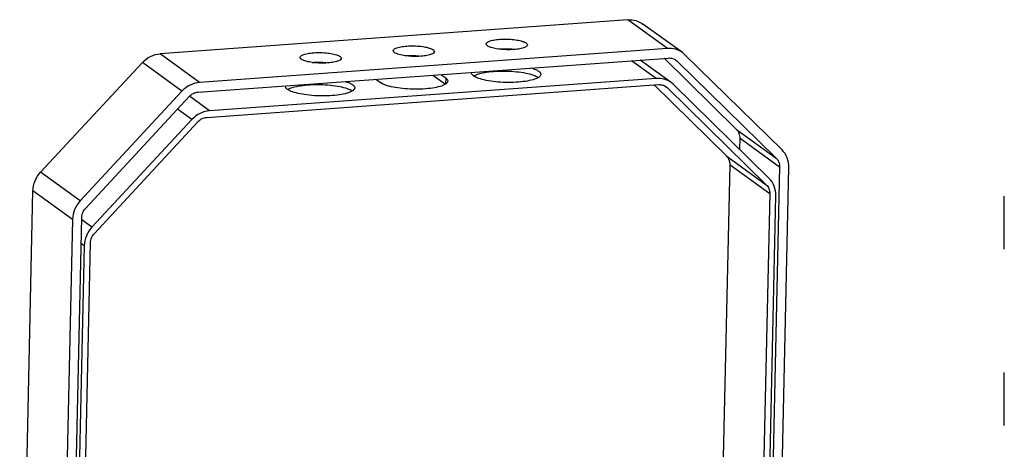
# Model space of a CAD drawing. Units: millimetres. Extents: x 10 to 289, y 5 to 203.
# Drawn here: x 74 to 119, y 70 to 89 of the extents above; entities that cross this region are included whole.
import ezdxf

# ---------------------------------------------------------------- set-up
doc = ezdxf.new("R2010")
doc.units = ezdxf.units.MM
doc.header["$LTSCALE"] = 16.335
doc.layers.get('0').update_dxf_attribs({"linetype": 'CONTINUOUS'})
doc.layers.add('02___PRT_ALL_AXES', color=7, linetype='CONTINUOUS')

msp = doc.modelspace()

# ---------------------------------------------------------------- linework, layer by layer
at = {"color": 7, "linetype": 'Continuous'}
for p, q in [((101.604, 89.4076), (80.3479, 87.8709)), ((103.4011, 88.1092), (101.604, 89.4076)), ((104.0779, 87.922), (102.2809, 89.2204)), ((82.1449, 86.5725), (80.3479, 87.8709)), ((103.4011, 88.1092), (82.1449, 86.5725)), ((104.1905, 87.8271), (104.0769, 87.9226)), ((108.6056, 83.504), (104.1905, 87.8271)), ((79.5432, 87.4735), (74.9205, 82.4971)), ((81.3403, 86.1751), (79.5432, 87.4735)), ((82.0768, 86.1333), (103.4497, 87.6784)), ((102.8904, 86.7507), (101.7741, 87.5573)), ((103.5673, 86.5635), (102.1539, 87.5848)), ((103.2445, 87.6636), (106.5431, 84.4337)), ((103.7845, 87.5807), (103.8445, 87.5374)), ((103.7876, 87.5852), (103.8445, 87.5374)), ((103.8445, 87.5374), (108.3401, 83.1354)), ((92.7358, 86.9039), (93.3105, 86.4887)), ((93.1065, 86.9307), (93.3244, 86.7733)), ((82.4732, 84.9852), (103.0007, 86.4692)), ((102.8904, 86.7507), (82.5964, 85.2836)), ((90.1476, 86.7168), (90.3654, 86.5594)), ((93.3244, 86.7733), (93.3182, 86.4961)), ((102.7955, 86.4543), (106.0941, 83.2245)), ((103.2784, 86.4127), (103.3954, 86.3281)), ((103.3386, 86.3759), (103.3954, 86.3281)), ((103.6799, 86.4686), (103.567, 86.5637)), ((108.0143, 82.2245), (103.6799, 86.4686)), ((81.3403, 86.1751), (76.7176, 81.1987)), ((76.9674, 80.8673), (81.6745, 85.9346)), ((82.5964, 85.2836), (81.6841, 85.9427)), ((103.3954, 86.3281), (107.8911, 81.9261)), ((81.7918, 84.8862), (81.1388, 85.358)), ((81.7918, 84.8862), (77.2535, 80.0007)), ((77.3638, 79.7191), (82.0709, 84.7865)), ((106.5431, 84.4337), (108.3401, 83.1354)), ((106.6876, 83.5236), (106.699, 84.0356)), ((106.699, 84.0356), (108.4961, 82.7372)), ((106.0941, 83.2245), (107.8911, 81.9261)), ((105.8631, 65.501), (106.25, 82.8263)), ((106.25, 82.8263), (108.047, 81.528)), ((76.7176, 81.1987), (74.9205, 82.4971)), ((108.4961, 82.7372), (107.8923, 55.7018)), ((108.315, 55.7323), (108.9174, 82.7077)), ((73.9697, 54.6777), (74.5721, 81.653)), ((76.3691, 80.3547), (74.5721, 81.653)), ((108.047, 81.528), (107.6412, 63.3553)), ((107.923, 63.3757), (108.3262, 81.4282)), ((76.3691, 80.3547), (75.7667, 53.3793)), ((76.1894, 53.4098), (76.7931, 80.4453)), ((77.2535, 80.0007), (76.7907, 80.3351)), ((76.905, 79.1566), (76.7666, 79.2567)), ((76.7837, 61.1245), (77.1895, 79.2971)), ((76.905, 79.1566), (76.5019, 61.1041))]:
    msp.add_line(p, q, dxfattribs=at)
for points, knots in [([(101.604, 89.4076), (101.7236, 89.4162), (101.9652, 89.3944), (102.1846, 89.2897), (102.2799, 89.221)], [0, 0, 0, 0, 0.35960052, 0.71201113, 0.71201113, 0.71201113, 0.71201113]), ([(79.5432, 87.4735), (79.6484, 87.5868), (79.897, 87.7751), (80.1984, 87.86), (80.3479, 87.8709)], [0, 0, 0, 0, 0.46376989, 0.91327768, 0.91327768, 0.91327768, 0.91327768]), ([(104.077, 87.9227), (103.9817, 87.9913), (103.7622, 88.096), (103.5206, 88.1178), (103.4011, 88.1092)], [0, 0, 0, 0, 0.35241061, 0.71201113, 0.71201113, 0.71201113, 0.71201113]), ([(103.4497, 87.6784), (103.4799, 87.6806), (103.5983, 87.6797), (103.7163, 87.6366), (103.7877, 87.5852)], [0, 0, 0, 0, 0.0907974, 0.35459009, 0.35459009, 0.35459009, 0.35459009]), ([(94.5925, 86.865), (94.5778, 86.8756), (94.5331, 86.9112), (94.4965, 86.9672), (94.4974, 87.0071)], [0, 0, 0, 0, 0.05454365, 0.17422447, 0.17422447, 0.17422447, 0.17422447]), ([(97.5369, 86.7937), (97.464, 86.7479), (97.2682, 86.6771), (96.9263, 86.609), (96.5081, 86.57), (96.0516, 86.5639), (95.5969, 86.5919), (95.1837, 86.651), (94.8498, 86.7353), (94.6609, 86.8156), (94.5925, 86.865)], [0, 0, 0, 0, 0.2582079, 0.615328, 1.0461476, 1.5155434, 1.98396, 2.4119569, 2.7647214, 3.0177819, 3.0177819, 3.0177819, 3.0177819]), ([(94.6006, 86.8602), (94.6731, 86.9057), (94.8675, 86.9762), (95.2071, 87.0442), (95.6226, 87.0835), (96.0766, 87.0901), (96.5297, 87.0629), (96.9426, 87.0049), (97.2779, 86.9216), (97.4684, 86.8423), (97.5384, 86.7936)], [0, 0, 0, 0, 0.2566646, 0.6113543, 1.0393248, 1.5060551, 1.9726123, 2.4000862, 2.7539875, 3.0097709, 3.0097709, 3.0097709, 3.0097709]), ([(97.2046, 87.228), (97.2733, 87.2083), (97.3932, 87.1683), (97.5071, 87.1109), (97.5514, 87.0789)], [0, 0, 0, 0, 0.21449145, 0.37877529, 0.37877529, 0.37877529, 0.37877529]), ([(97.6466, 86.9368), (97.6463, 86.9242), (97.6326, 86.8624), (97.5785, 86.8198), (97.5369, 86.7937)], [0, 0, 0, 0, 0.03776391, 0.18504659, 0.18504659, 0.18504659, 0.18504659]), ([(97.5514, 87.0789), (97.5662, 87.0682), (97.6108, 87.0327), (97.6475, 86.9766), (97.6466, 86.9368)], [0, 0, 0, 0, 0.05454365, 0.17422447, 0.17422447, 0.17422447, 0.17422447]), ([(82.1449, 86.5725), (81.9955, 86.5617), (81.6941, 86.4767), (81.4455, 86.2884), (81.3403, 86.1751)], [0, 0, 0, 0, 0.4495078, 0.91327768, 0.91327768, 0.91327768, 0.91327768]), ([(86.1384, 86.2538), (86.1237, 86.2644), (86.079, 86.3), (86.0424, 86.356), (86.0433, 86.3959)], [0, 0, 0, 0, 0.05454365, 0.17422447, 0.17422447, 0.17422447, 0.17422447]), ([(86.1465, 86.249), (86.219, 86.2945), (86.4134, 86.365), (86.7529, 86.433), (87.1685, 86.4723), (87.6225, 86.4789), (88.0756, 86.4518), (88.4885, 86.3937), (88.8238, 86.3104), (89.0143, 86.2311), (89.0843, 86.1824)], [0, 0, 0, 0, 0.2566646, 0.6113543, 1.0393248, 1.5060551, 1.9726123, 2.4000862, 2.7539875, 3.0097709, 3.0097709, 3.0097709, 3.0097709]), ([(88.7505, 86.6168), (88.8192, 86.5971), (88.9391, 86.5571), (89.0529, 86.4998), (89.0973, 86.4677)], [0, 0, 0, 0, 0.21449145, 0.37877529, 0.37877529, 0.37877529, 0.37877529]), ([(89.0973, 86.4677), (89.1121, 86.457), (89.1567, 86.4215), (89.1934, 86.3655), (89.1925, 86.3256)], [0, 0, 0, 0, 0.05454365, 0.17422447, 0.17422447, 0.17422447, 0.17422447]), ([(93.3098, 86.4881), (93.2369, 86.4423), (93.0411, 86.3715), (92.6993, 86.3034), (92.2811, 86.2644), (91.8245, 86.2583), (91.3698, 86.2863), (90.9566, 86.3454), (90.6228, 86.4297), (90.4338, 86.51), (90.3654, 86.5594)], [0, 0, 0, 0, 0.2582079, 0.615328, 1.0461476, 1.5155434, 1.98396, 2.4119569, 2.7647214, 3.0177819, 3.0177819, 3.0177819, 3.0177819]), ([(93.4195, 86.6312), (93.4192, 86.6186), (93.4056, 86.5568), (93.3514, 86.5142), (93.3098, 86.4881)], [0, 0, 0, 0, 0.03776391, 0.18504659, 0.18504659, 0.18504659, 0.18504659]), ([(93.3244, 86.7733), (93.3391, 86.7626), (93.3838, 86.7271), (93.4204, 86.6711), (93.4195, 86.6312)], [0, 0, 0, 0, 0.05454365, 0.17422447, 0.17422447, 0.17422447, 0.17422447]), ([(103.567, 86.5637), (103.4717, 86.6326), (103.252, 86.7374), (103.0101, 86.7594), (102.8904, 86.7507)], [0, 0, 0, 0, 0.3527687, 0.7128101, 0.7128101, 0.7128101, 0.7128101]), ([(103.0007, 86.4692), (103.0605, 86.4735), (103.1813, 86.4626), (103.291, 86.4103), (103.3386, 86.3759)], [0, 0, 0, 0, 0.17980026, 0.35600557, 0.35600557, 0.35600557, 0.35600557]), ([(81.6745, 85.9346), (81.7271, 85.9913), (81.8514, 86.0854), (82.0021, 86.1279), (82.0768, 86.1333)], [0, 0, 0, 0, 0.23188494, 0.45663884, 0.45663884, 0.45663884, 0.45663884]), ([(89.0828, 86.1825), (89.0099, 86.1367), (88.814, 86.0659), (88.4722, 85.9978), (88.054, 85.9588), (87.5975, 85.9527), (87.1427, 85.9808), (86.7296, 86.0398), (86.3957, 86.1241), (86.2068, 86.2044), (86.1384, 86.2538)], [0, 0, 0, 0, 0.2582079, 0.615328, 1.0461476, 1.5155434, 1.98396, 2.4119569, 2.7647214, 3.0177819, 3.0177819, 3.0177819, 3.0177819]), ([(89.1925, 86.3256), (89.1922, 86.313), (89.1785, 86.2512), (89.1243, 86.2086), (89.0828, 86.1825)], [0, 0, 0, 0, 0.03776391, 0.18504659, 0.18504659, 0.18504659, 0.18504659]), ([(82.5964, 85.2836), (82.447, 85.2728), (82.1456, 85.1878), (81.897, 84.9995), (81.7918, 84.8862)], [0, 0, 0, 0, 0.4495065, 0.91327307, 0.91327307, 0.91327307, 0.91327307]), ([(82.0709, 84.7865), (82.1235, 84.8431), (82.2478, 84.9373), (82.3985, 84.9797), (82.4732, 84.9852)], [0, 0, 0, 0, 0.23188494, 0.45663884, 0.45663884, 0.45663884, 0.45663884]), ([(106.699, 84.0356), (106.7007, 84.1096), (106.6765, 84.2575), (106.5942, 84.3837), (106.5431, 84.4337)], [0, 0, 0, 0, 0.22209638, 0.43673675, 0.43673675, 0.43673675, 0.43673675]), ([(106.25, 82.8263), (106.2517, 82.9003), (106.2275, 83.0483), (106.1452, 83.1744), (106.0941, 83.2245)], [0, 0, 0, 0, 0.22209638, 0.43673675, 0.43673675, 0.43673675, 0.43673675]), ([(108.9174, 82.7077), (108.9207, 82.8558), (108.8725, 83.1516), (108.7078, 83.4039), (108.6056, 83.504)], [0, 0, 0, 0, 0.44419276, 0.8734735, 0.8734735, 0.8734735, 0.8734735]), ([(108.3401, 83.1354), (108.3913, 83.0853), (108.4736, 82.9592), (108.4977, 82.8112), (108.4961, 82.7372)], [0, 0, 0, 0, 0.21464037, 0.43673675, 0.43673675, 0.43673675, 0.43673675]), ([(74.5721, 81.653), (74.5755, 81.8064), (74.6427, 82.1166), (74.8143, 82.3828), (74.9205, 82.4971)], [0, 0, 0, 0, 0.4601311, 0.92819581, 0.92819581, 0.92819581, 0.92819581]), ([(107.8911, 81.9261), (107.9422, 81.876), (108.0246, 81.7499), (108.0487, 81.602), (108.047, 81.528)], [0, 0, 0, 0, 0.21464037, 0.43673675, 0.43673675, 0.43673675, 0.43673675]), ([(108.3262, 81.4282), (108.3295, 81.5762), (108.2812, 81.8721), (108.1166, 82.1244), (108.0143, 82.2245)], [0, 0, 0, 0, 0.44418905, 0.87346819, 0.87346819, 0.87346819, 0.87346819]), ([(76.7176, 81.1987), (76.6114, 81.0844), (76.4397, 80.8182), (76.3725, 80.508), (76.3691, 80.3547)], [0, 0, 0, 0, 0.46806471, 0.92819581, 0.92819581, 0.92819581, 0.92819581]), ([(76.7931, 80.4453), (76.7949, 80.5219), (76.8284, 80.6771), (76.9143, 80.8101), (76.9674, 80.8673)], [0, 0, 0, 0, 0.23006555, 0.4640979, 0.4640979, 0.4640979, 0.4640979]), ([(77.2535, 80.0007), (77.1473, 79.8864), (76.9757, 79.6202), (76.9085, 79.31), (76.905, 79.1566)], [0, 0, 0, 0, 0.46806195, 0.92819143, 0.92819143, 0.92819143, 0.92819143]), ([(77.1895, 79.2971), (77.1912, 79.3738), (77.2248, 79.5289), (77.3107, 79.662), (77.3638, 79.7191)], [0, 0, 0, 0, 0.23006555, 0.4640979, 0.4640979, 0.4640979, 0.4640979])]:
    msp.add_open_spline(points, degree=3, knots=knots, dxfattribs=at)
for points in [[(94.4974, 87.0071), (94.4976, 87.0154), (94.4988, 87.0238), (94.5009, 87.0319)], [(86.0433, 86.3959), (86.0434, 86.4042), (86.0447, 86.4126), (86.0468, 86.4207)]]:
    msp.add_open_spline(points, degree=3, dxfattribs=at)
at = {"layer": '02___PRT_ALL_AXES', "color": 7, "linetype": 'Continuous'}
for p, q in [((118.7055, 79.0053), (118.7055, 81.4053)), ((118.7055, 71.0053), (118.7055, 73.4053))]:
    msp.add_line(p, q, dxfattribs=at)
for points, knots in [([(90.9372, 88.0109), (90.9379, 88.0439), (90.989, 88.0933), (91.0699, 88.1316), (91.2081, 88.1776), (91.4251, 88.2144), (91.7201, 88.2343), (92.0331, 88.2274), (92.3281, 88.1955), (92.569, 88.1422), (92.7067, 88.0886), (92.7551, 88.0537)], [0, 0, 0, 0, 0.0992281, 0.1776521, 0.2770449, 0.5311946, 0.8375496, 1.162479, 1.4695797, 1.7250922, 1.9041587, 1.9041587, 1.9041587, 1.9041587]), ([(95.2209, 88.2319), (95.2121, 88.2383), (95.1856, 88.2594), (95.1638, 88.2927), (95.1643, 88.3164)], [0, 0, 0, 0, 0.03241018, 0.10363042, 0.10363042, 0.10363042, 0.10363042]), ([(95.1643, 88.3164), (95.165, 88.3495), (95.216, 88.3989), (95.297, 88.4372), (95.4351, 88.4832), (95.6521, 88.52), (95.9472, 88.5399), (96.2602, 88.533), (96.5551, 88.5011), (96.7961, 88.4478), (96.9338, 88.3942), (96.9822, 88.3593)], [0, 0, 0, 0, 0.0992281, 0.1776521, 0.2770449, 0.5311946, 0.8375496, 1.162479, 1.4695797, 1.7250922, 1.9041587, 1.9041587, 1.9041587, 1.9041587]), ([(97.0388, 88.2748), (97.0381, 88.2417), (96.987, 88.1923), (96.9061, 88.154), (96.7679, 88.108), (96.5509, 88.0712), (96.2559, 88.0513), (95.9429, 88.0582), (95.6479, 88.0902), (95.407, 88.1434), (95.2693, 88.197), (95.2209, 88.2319)], [0, 0, 0, 0, 0.0992281, 0.1776521, 0.2770449, 0.5311946, 0.8375496, 1.162479, 1.4695797, 1.7250922, 1.9041587, 1.9041587, 1.9041587, 1.9041587]), ([(96.9822, 88.3593), (96.9909, 88.3529), (97.0175, 88.3318), (97.0393, 88.2985), (97.0388, 88.2748)], [0, 0, 0, 0, 0.03241018, 0.10363042, 0.10363042, 0.10363042, 0.10363042]), ([(86.7668, 87.6208), (86.758, 87.6271), (86.7315, 87.6482), (86.7096, 87.6815), (86.7101, 87.7053)], [0, 0, 0, 0, 0.03241018, 0.10363042, 0.10363042, 0.10363042, 0.10363042]), ([(86.7101, 87.7053), (86.7108, 87.7383), (86.7619, 87.7877), (86.8429, 87.826), (86.981, 87.872), (87.198, 87.9088), (87.4931, 87.9287), (87.806, 87.9218), (88.101, 87.8899), (88.342, 87.8366), (88.4797, 87.783), (88.5281, 87.7481)], [0, 0, 0, 0, 0.0992281, 0.1776521, 0.2770449, 0.5311946, 0.8375496, 1.162479, 1.4695797, 1.7250922, 1.9041587, 1.9041587, 1.9041587, 1.9041587]), ([(88.5281, 87.7481), (88.5368, 87.7418), (88.5634, 87.7206), (88.5852, 87.6873), (88.5847, 87.6636)], [0, 0, 0, 0, 0.03241018, 0.10363042, 0.10363042, 0.10363042, 0.10363042]), ([(90.9938, 87.9263), (90.9851, 87.9327), (90.9585, 87.9538), (90.9367, 87.9871), (90.9372, 88.0109)], [0, 0, 0, 0, 0.03241018, 0.10363042, 0.10363042, 0.10363042, 0.10363042]), ([(92.8117, 87.9692), (92.8111, 87.9361), (92.76, 87.8867), (92.679, 87.8484), (92.5409, 87.8024), (92.3239, 87.7656), (92.0288, 87.7457), (91.7159, 87.7526), (91.4209, 87.7846), (91.1799, 87.8378), (91.0422, 87.8914), (90.9938, 87.9263)], [0, 0, 0, 0, 0.0992281, 0.1776521, 0.2770449, 0.5311946, 0.8375496, 1.162479, 1.4695797, 1.7250922, 1.9041587, 1.9041587, 1.9041587, 1.9041587]), ([(91.4906, 87.7826), (91.5523, 87.7882), (91.8047, 87.8027), (92.0589, 87.7914), (92.248, 87.7657)], [0, 0, 0, 0, 0.18583996, 0.75846274, 0.75846274, 0.75846274, 0.75846274]), ([(92.7551, 88.0537), (92.7639, 88.0474), (92.7904, 88.0262), (92.8123, 87.9929), (92.8117, 87.9692)], [0, 0, 0, 0, 0.03241018, 0.10363042, 0.10363042, 0.10363042, 0.10363042]), ([(95.7176, 88.0882), (95.7793, 88.0938), (96.0318, 88.1083), (96.2859, 88.097), (96.4751, 88.0713)], [0, 0, 0, 0, 0.18583996, 0.75846274, 0.75846274, 0.75846274, 0.75846274]), ([(88.5847, 87.6636), (88.584, 87.6305), (88.5329, 87.5811), (88.452, 87.5428), (88.3138, 87.4968), (88.0968, 87.46), (87.8018, 87.4401), (87.4888, 87.447), (87.1938, 87.479), (86.9529, 87.5322), (86.8152, 87.5858), (86.7668, 87.6208)], [0, 0, 0, 0, 0.0992281, 0.1776521, 0.2770449, 0.5311946, 0.8375496, 1.162479, 1.4695797, 1.7250922, 1.9041587, 1.9041587, 1.9041587, 1.9041587]), ([(87.2635, 87.477), (87.3252, 87.4826), (87.5777, 87.4971), (87.8318, 87.4858), (88.021, 87.4602)], [0, 0, 0, 0, 0.18583996, 0.75846274, 0.75846274, 0.75846274, 0.75846274])]:
    msp.add_open_spline(points, degree=3, knots=knots, dxfattribs=at)

doc.saveas('drawing.dxf')
